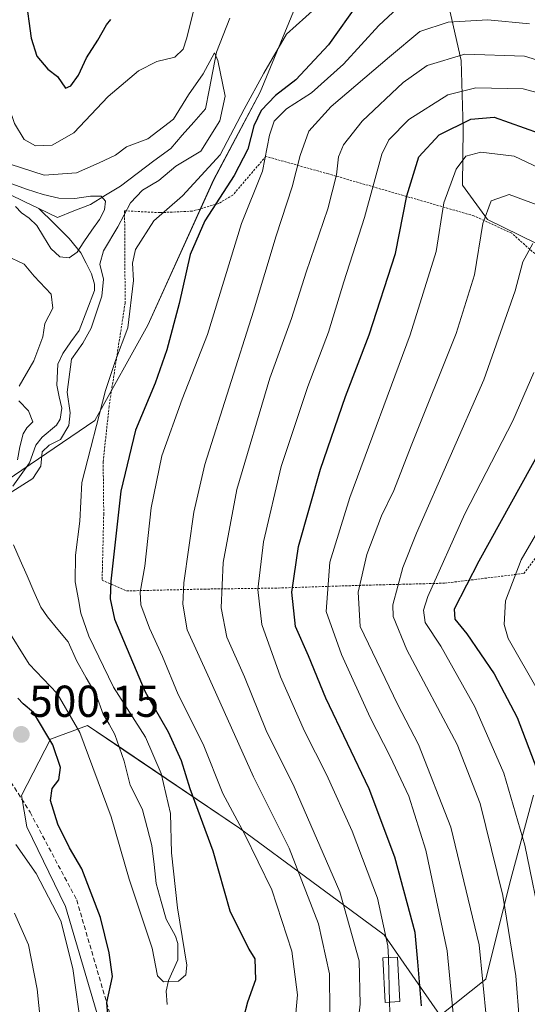
# Model space of a CAD drawing. Units: metres. Extents: x 596561 to 599983, y 4775384 to 4777747.
# Drawn here: x 598469 to 598583, y 4775534 to 4775755 of the extents above; entities that cross this region are included whole.
import ezdxf
from ezdxf.enums import TextEntityAlignment as Align

# ---------------------------------------------------------------- set-up
doc = ezdxf.new("R2010")
doc.units = ezdxf.units.M
doc.header["$MEASUREMENT"] = 0
doc.linetypes.add('TRAZOS', pattern=[0.75, 0.5, -0.25])
doc.linetypes.add('TRAZOSX2', pattern=[1.5, 1, -0.5])
for name, color, linetype, lineweight in [('Alambrada', 19, 'TRAZOS', 0), ('Arbolado forestal CxS', 92, 'Continuous', 0), ('Carátula', 7, 'Continuous', 5), ('Corriente natural lineal', 142, 'Continuous', 13), ('Curva de nivel maestra', 36, 'Continuous', 30), ('Curva de nivel normal', 36, 'Continuous', 0), ('Edificación', 1, 'Continuous', 13), ('Edificación Cxs', 1, 'Continuous', 13), ('Matorral CxS', 135, 'Continuous', 0), ('Punto de cota en terreno', 7, 'Continuous', 0), ('Rótulo de punto de cota en terreno', 19, 'Continuous', 0), ('Senda', 19, 'TRAZOSX2', 0)]:
    doc.layers.add(name, color=color, linetype=linetype, lineweight=lineweight)
doc.styles.add('Arial', font='txt', dxfattribs={"height": 0.2})

# ---------------------------------------------------------------- blocks, each defined once
blk = doc.blocks.new('*U150')
at = {"layer": 'Arbolado forestal CxS', "color": 92, "linetype": 'Continuous', "lineweight": 0}
for points in [[(598490.1499, 4775519.1209, 500.2809), (598479.2203, 4775556.1127, 503.4351), (598470.5749, 4775574.0057, 502.375), (598469.3987, 4775581.0129, 501.0571), (598475.9139, 4775593.6597, 499.2021), (598484.2061, 4775596.7515, 493.2618), (598492.3521, 4775591.2337, 492.1659), (598518.2639, 4775573.6817, 504.722), (598550.7307, 4775549.7511, 521.0775), (598563.3005, 4775531.7021, 529.4523), (598573.5639, 4775539.8601, 536.6611), (598578.9293, 4775561.4211, 542.3573), (598584.2683, 4775581.0743, 549.1612)], [(598588.4369, 4775703.1057, 542.7712), (598573.9361, 4775710.2523, 537.0679), (598568.3279, 4775717.9405, 533.5878), (598568.4965, 4775730.6553, 529.3061), (598568.0673, 4775745.9189, 518.8274), (598563.8695, 4775764.4023, 506.0952)], [(598530.7815, 4775757.7569, 496.1248), (598522.9121, 4775738.7655, 502.4715), (598512.4961, 4775719.1649, 500.9619), (598497.7583, 4775686.4989, 498.5727), (598485.7971, 4775665.1319, 496.7717), (598465.8997, 4775651.6239, 490.5192), (598456.7485, 4775646.3285, 493.214), (598450.7679, 4775673.6793, 497.0493), (598449.9141, 4775680.5159, 496.4085), (598436.2431, 4775699.3187, 496.4857), (598421.7195, 4775721.5395, 495.1701), (598425.3863, 4775754.4159, 481.4358), (598429.5313, 4775774.8465, 479.2076)]]:
    blk.add_polyline3d(points, dxfattribs=at)
blk = doc.blocks.new('*U176')
at = {"layer": 'Curva de nivel normal', "color": 36, "linetype": 'Continuous', "lineweight": 0}
blk.add_polyline3d([(598586.78, 4775721.19, 530), (598579.94, 4775724.42, 530), (598572.49, 4775725.32, 530), (598569.06, 4775724.41, 530), (598566.93, 4775721.56, 530), (598564.16, 4775714.01, 530), (598562.44, 4775703.02, 530), (598556.58, 4775684.35, 530), (598543.05, 4775647.9, 530), (598538.56, 4775633.34, 530), (598537.76, 4775622.3, 530), (598541.15, 4775612.66, 530), (598547.59, 4775598.5, 530), (598552.14, 4775589.76, 530), (598556.28, 4775580.91, 530), (598560.11, 4775568.74, 530), (598564.92, 4775546.16, 530), (598566.44, 4775529.83, 530)], dxfattribs=at)
blk = doc.blocks.new('*U194')
at = {"layer": 'Curva de nivel normal', "color": 36, "linetype": 'Continuous', "lineweight": 0}
blk.add_polyline3d([(598584.15, 4775704.85, 540), (598581.87, 4775700.75, 540), (598580.14, 4775694.24, 540), (598573.16, 4775674.24, 540), (598558.02, 4775639.9, 540), (598554.94, 4775632.19, 540), (598552.72, 4775623.77, 540), (598552.77, 4775621.17, 540), (598555.88, 4775613.7, 540), (598567.14, 4775592.44, 540), (598572.29, 4775579.24, 540), (598577.4, 4775558.6, 540), (598580.28, 4775540.6, 540), (598581.92, 4775519.6, 540), (598584.17, 4775511.62, 540)], dxfattribs=at)
blk = doc.blocks.new('*U195')
at = {"layer": 'Curva de nivel normal', "color": 36, "linetype": 'Continuous', "lineweight": 0}
blk.add_polyline3d([(598466.58, 4775718.43, 485), (598470.5, 4775717.02, 485), (598474.25, 4775715.87, 485), (598477.76, 4775715.05, 485), (598481.36, 4775714.93, 485), (598484.85, 4775715.44, 485), (598487.25, 4775715.47, 485), (598488.19, 4775714.34, 485), (598487.97, 4775712.38, 485), (598486.84, 4775710.2, 485), (598485.14, 4775707.85, 485), (598483.39, 4775705.23, 485), (598481.85, 4775702.9, 485), (598480.1, 4775701.62, 485), (598477.97, 4775701.88, 485), (598475.98, 4775703.72, 485), (598474.34, 4775706.42, 485), (598472.78, 4775708.9, 485), (598471.09, 4775710.52, 485), (598469.39, 4775711.71, 485), (598468.05, 4775713.12, 485)], dxfattribs=at)
blk = doc.blocks.new('*U200')
at = {"layer": 'Curva de nivel normal', "color": 36, "linetype": 'Continuous', "lineweight": 0}
for points in [[(598466.8, 4775722.68, 490), (598474.45, 4775720.15, 490), (598481.72, 4775720.7, 490), (598486.78, 4775722.94, 490), (598490.48, 4775724.69, 490), (598492.91, 4775726.54, 490), (598497.7, 4775728.34, 490), (598503.52, 4775732.75, 490), (598506.88, 4775738.23, 490), (598510.17, 4775742.93, 490), (598512.68, 4775747.59, 490), (598513.47, 4775745.93, 490), (598515.08, 4775737.92, 490), (598513.87, 4775732.34, 490), (598509.64, 4775725.59, 490), (598504, 4775722.23, 490), (598500.18, 4775718.95, 490), (598496.55, 4775716.78, 490), (598493.82, 4775713.95, 490), (598491.02, 4775708.57, 490), (598487.76, 4775703.24, 490), (598486.96, 4775700.24, 490), (598487.75, 4775696.85, 490), (598487.43, 4775693.04, 490), (598485.02, 4775685.85, 490), (598483.1, 4775682.49, 490), (598480.63, 4775678.92, 490), (598479.61, 4775671.49, 490), (598480.29, 4775666.85, 490), (598480, 4775663.99, 490), (598478.14, 4775660.92, 490), (598475.61, 4775659.62, 490), (598474.02, 4775658.09, 490), (598473.7, 4775654.9, 490), (598471.94, 4775652.12, 490), (598466.6, 4775648.76, 490)], [(598468.44, 4775656.32, 490), (598468.98, 4775659.24, 490), (598469.73, 4775662.13, 490), (598470.57, 4775663.48, 490), (598471.88, 4775664.87, 490), (598470.94, 4775667.32, 490), (598468.74, 4775669.54, 490)], [(598468.86, 4775672.88, 490), (598472.16, 4775678.53, 490), (598474.17, 4775683.9, 490), (598474.6, 4775686.9, 490), (598476.41, 4775690.33, 490), (598476, 4775693.52, 490), (598472.25, 4775697.53, 490), (598469.95, 4775700.23, 490), (598465.88, 4775702.18, 490)]]:
    blk.add_polyline3d(points, dxfattribs=at)
blk = doc.blocks.new('*U203')
at = {"layer": 'Curva de nivel normal', "color": 36, "linetype": 'Continuous', "lineweight": 0}
blk.add_polyline3d([(598551.9855, 4775534.665, 520), (598552.05, 4775532.44, 520), (598549.97, 4775516.45, 520), (598547.37, 4775508.2, 520), (598542.31, 4775497.76, 520), (598540.28, 4775491.25, 520), (598540.52, 4775488.43, 520), (598542.25, 4775485.96, 520), (598545.83, 4775483.98, 520), (598555.44, 4775480.27, 520), (598563.91, 4775476.75, 520), (598570.61, 4775477.45, 520), (598578.28, 4775479.81, 520), (598587.6, 4775480.24, 520)], dxfattribs=at)
blk = doc.blocks.new('*U205')
at = {"layer": 'Curva de nivel normal', "color": 36, "linetype": 'Continuous', "lineweight": 0}
blk.add_polyline3d([(598589, 4775646.76, 555), (598581.53, 4775633.86, 555), (598577.99, 4775624.68, 555), (598577.67, 4775619.39, 555), (598578.56, 4775616.28, 555), (598585.41, 4775604.37, 555)], dxfattribs=at)
blk = doc.blocks.new('*U208')
at = {"layer": 'Curva de nivel normal', "color": 36, "linetype": 'Continuous', "lineweight": 0}
blk.add_polyline3d([(598590.36, 4775744.44, 515), (598582.23, 4775746.84, 515), (598568.88, 4775747.29, 515), (598560.39, 4775744.8, 515), (598555.02, 4775740.99, 515), (598545.83, 4775732.29, 515), (598541.64, 4775727.01, 515), (598540.52, 4775724.3, 515), (598540.08, 4775720.24, 515), (598538.12, 4775712.62, 515), (598533.27, 4775698.4, 515), (598529.94, 4775688.04, 515), (598525.09, 4775674.66, 515), (598517.72, 4775649.68, 515), (598514.64, 4775633.26, 515), (598514.17, 4775623.12, 515), (598515.46, 4775616.57, 515), (598519.42, 4775607.67, 515), (598524.28, 4775595.57, 515), (598530.55, 4775582.95, 515), (598540.82, 4775559.42, 515), (598545.14, 4775543.95, 515), (598545.39, 4775534.24, 515), (598543.65, 4775519.25, 515)], dxfattribs=at)
blk = doc.blocks.new('*U210')
at = {"layer": 'Curva de nivel normal', "color": 36, "linetype": 'Continuous', "lineweight": 0}
blk.add_polyline3d([(598586.33, 4775550.58, 545), (598582.33, 4775569.87, 545), (598577.65, 4775586.05, 545), (598571.14, 4775600.88, 545), (598563.47, 4775614.54, 545), (598559.96, 4775619.82, 545), (598559.62, 4775622.6, 545), (598560.54, 4775625.66, 545), (598568.88, 4775644.2, 545), (598579.63, 4775665.07, 545), (598584.38, 4775675.89, 545)], dxfattribs=at)
blk = doc.blocks.new('*U213')
at = {"layer": 'Curva de nivel normal', "color": 36, "linetype": 'Continuous', "lineweight": 0}
for points in [[(598460.58, 4775758.34, 495), (598464.32, 4775741.83, 495), (598467.82, 4775731.75, 495), (598469.95, 4775728.21, 495), (598472.54, 4775726.79, 495), (598476.29, 4775726.89, 495), (598481.08, 4775729.7, 495), (598488.8, 4775737.79, 495), (598495.62, 4775743.57, 495), (598499.77, 4775745.64, 495), (598503.82, 4775746.62, 495), (598505.64, 4775748.41, 495), (598506.42, 4775750.73, 495), (598509.73, 4775763.86, 495)], [(598535.33, 4775757.64, 495), (598528.84, 4775751.78, 495), (598523.72, 4775743.08, 495), (598519.34, 4775734.96, 495), (598513.96, 4775724.74, 495), (598505.53, 4775715.56, 495), (598499.06, 4775709.9, 495), (598494.98, 4775703.54, 495), (598494.26, 4775700.46, 495), (598494.54, 4775696.54, 495), (598493.23, 4775685.9, 495), (598490.49, 4775678.57, 495), (598488.23, 4775671.9, 495), (598482.88, 4775651.24, 495), (598482.43, 4775642.57, 495), (598481.46, 4775634.9, 495), (598481.38, 4775628.92, 495), (598482.18, 4775624.98, 495), (598482.66, 4775621.94, 495), (598484.51, 4775616.8, 495), (598490.04, 4775605.33, 495), (598497.2, 4775594.09, 495), (598500.75, 4775585.94, 495), (598502.78, 4775576.98, 495), (598503.04, 4775568.16, 495), (598504.36, 4775555.79, 495), (598506.45, 4775542.95, 495), (598506.28, 4775540.8, 495), (598504.59, 4775539.36, 495), (598501.26, 4775539.22, 495), (598499.87, 4775540.55, 495), (598498.72, 4775546.8, 495), (598493.5, 4775562.24, 495), (598489.46, 4775576.24, 495), (598482.47, 4775595.18, 495), (598477.34, 4775603.9, 495), (598471.11, 4775610.52, 495), (598465.75, 4775618.98, 495)]]:
    blk.add_polyline3d(points, dxfattribs=at)
blk = doc.blocks.new('*U234')
at = {"layer": 'Curva de nivel normal', "color": 36, "linetype": 'Continuous', "lineweight": 0}
for points in [[(598555.96, 4775759.74, 505), (598549.55, 4775753.75, 505), (598541.67, 4775745.11, 505), (598534.46, 4775738.66, 505), (598528.86, 4775735.05, 505), (598526.07, 4775732.29, 505), (598525.05, 4775729.14, 505), (598523.46, 4775721.09, 505), (598518.72, 4775709.34, 505), (598511.13, 4775684.43, 505), (598505.46, 4775669.9, 505), (598500.86, 4775657.24, 505), (598498.47, 4775645.57, 505), (598497.08, 4775632.5, 505), (598496.04, 4775626.61, 505), (598496.16, 4775623.83, 505), (598498.12, 4775618.57, 505), (598500.99, 4775612.18, 505), (598504.56, 4775603.68, 505), (598510.12, 4775592.53, 505), (598514.54, 4775581.44, 505), (598519.43, 4775572.39, 505), (598525.55, 4775559.84, 505), (598530.01, 4775546.1, 505), (598531.29, 4775536.31, 505), (598530.03, 4775522.21, 505)], [(598482.8, 4775528.92, 505), (598480.91, 4775542.24, 505), (598478.22, 4775552.9, 505), (598472.69, 4775563.5, 505), (598468.09, 4775570.03, 505)]]:
    blk.add_polyline3d(points, dxfattribs=at)
blk = doc.blocks.new('*U238')
at = {"layer": 'Curva de nivel normal', "color": 36, "linetype": 'Continuous', "lineweight": 0}
for points in [[(598583.41, 4775754.12, 510), (598574.01, 4775755.02, 510), (598565.1, 4775754.48, 510), (598558.79, 4775752.41, 510), (598551.97, 4775746.76, 510), (598538.87, 4775735.56, 510), (598533.89, 4775730.06, 510), (598531.9, 4775724.56, 510), (598530.1, 4775717.56, 510), (598526.55, 4775706.57, 510), (598521.46, 4775689.64, 510), (598510.55, 4775655.31, 510), (598508.04, 4775644.57, 510), (598505.77, 4775628.72, 510), (598505.57, 4775623.96, 510), (598506.55, 4775618.17, 510), (598511.56, 4775607.18, 510), (598521.41, 4775585.19, 510), (598529.44, 4775569.22, 510), (598536.04, 4775552.24, 510), (598538.47, 4775540.99, 510), (598538.57, 4775532.46, 510)], [(598473.67, 4775530.26, 510), (598472.89, 4775537.58, 510), (598470.93, 4775547.56, 510), (598467.78, 4775554.6, 510)]]:
    blk.add_polyline3d(points, dxfattribs=at)
blk = doc.blocks.new('*U250')
at = {"layer": 'Curva de nivel maestra', "color": 36, "linetype": 'Continuous', "lineweight": 30}
for points in [[(598545.11, 4775759.02, 500), (598538.24, 4775749.42, 500), (598530.95, 4775741.55, 500), (598526.37, 4775738.02, 500), (598523.18, 4775734.71, 500), (598521.52, 4775731.23, 500), (598520.15, 4775726.03, 500), (598517.13, 4775720.09, 500), (598510.52, 4775709.91, 500), (598507.25, 4775702.36, 500), (598504.78, 4775691.4, 500), (598502.01, 4775681.02, 500), (598499.38, 4775673.53, 500), (598494.96, 4775662.97, 500), (598491.66, 4775649.28, 500), (598489.44, 4775629.07, 500), (598489.29, 4775625.16, 500), (598490.27, 4775620.56, 500), (598497.13, 4775604.3, 500), (598502.31, 4775595.32, 500), (598505.19, 4775588.9, 500), (598507.18, 4775582.57, 500), (598512.33, 4775568.59, 500), (598516.12, 4775555.14, 500), (598520.42, 4775546.57, 500), (598521.75, 4775544.36, 500), (598521.87, 4775539.67, 500), (598520.06, 4775534.65, 500), (598519.14, 4775530.91, 500)], [(598489.18, 4775526.29, 500), (598488.56, 4775534.56, 500), (598489.81, 4775540.43, 500), (598489.02, 4775545.72, 500), (598487.09, 4775553.69, 500), (598482.88, 4775564.58, 500), (598480.13, 4775569.27, 500), (598477.51, 4775574.58, 500), (598475.87, 4775579.9, 500), (598476.24, 4775582.57, 500), (598477.76, 4775584.57, 500), (598478.15, 4775587.27, 500), (598476.37, 4775592.37, 500), (598472.04, 4775599.61, 500), (598469.78, 4775601.61, 500), (598468.56, 4775602.84, 500)]]:
    blk.add_polyline3d(points, dxfattribs=at)
blk = doc.blocks.new('*U252')
at = {"layer": 'Curva de nivel maestra', "color": 36, "linetype": 'Continuous', "lineweight": 30}
blk.add_polyline3d([(598559.15, 4775533.88, 525), (598558.34, 4775543.75, 525), (598557.69, 4775550.31, 525), (598555.89, 4775556.97, 525), (598553.14, 4775567.18, 525), (598547.36, 4775582.49, 525), (598537.67, 4775602.89, 525), (598533.76, 4775612.38, 525), (598530.89, 4775618.93, 525), (598530.06, 4775626.66, 525), (598531.52, 4775636.89, 525), (598536.47, 4775654.24, 525), (598542.08, 4775670.52, 525), (598547.36, 4775684.33, 525), (598553.28, 4775702.6, 525), (598555.87, 4775715.53, 525), (598558.51, 4775724.28, 525), (598563.09, 4775729.19, 525), (598570.2, 4775732.74, 525), (598575.43, 4775733.21, 525), (598585.53, 4775729.61, 525)], dxfattribs=at)
blk = doc.blocks.new('*U258')
at = {"layer": 'Curva de nivel maestra', "color": 36, "linetype": 'Continuous', "lineweight": 30}
blk.add_polyline3d([(598590.91, 4775667.79, 550), (598572.04, 4775633.58, 550), (598566.47, 4775622.82, 550), (598566.62, 4775620.6, 550), (598569.31, 4775617.27, 550), (598575.45, 4775608.32, 550), (598580.63, 4775598.5, 550), (598585.03, 4775586.92, 550)], dxfattribs=at)
blk = doc.blocks.new('5PATER')
at = {"layer": 'Carátula', "linetype": 'Continuous', "lineweight": 5}
h = blk.add_hatch(color=250, dxfattribs=at)
edge = h.paths.add_edge_path()
edge.add_ellipse((0, 0.01), major_axis=(-1.33, -1.34), ratio=0.999422, start_angle=0, end_angle=360)

msp = doc.modelspace()

# ---------------------------------------------------------------- linework, layer by layer
at = {"layer": 'Alambrada', "color": 19, "linetype": 'TRAZOS', "lineweight": 0}
for points in [[(598589.03, 4775698.59, 542.81), (598579.38, 4775707.15, 537.94), (598570.92, 4775711.05, 533.65), (598538.25, 4775720.46, 513.6), (598524.21, 4775724.39, 504.07), (598516.8, 4775715.72, 501.58), (598513.65, 4775713.84, 500.58), (598507.74, 4775712.11, 497.97), (598500.44, 4775711.77, 495.2), (598492.51, 4775712.18, 489.49), (598492.63, 4775691.52, 494.05), (598489.03, 4775668.32, 495.26), (598487.7, 4775655.85, 497.09), (598487.83, 4775644.25, 497.7), (598487.46, 4775629.3, 498.48), (598492.96, 4775626.92, 502.37)], [(598492.96, 4775626.92, 502.37), (598510.39, 4775627.33, 512.66), (598526.26, 4775627.54, 522.3), (598545.89, 4775628.18, 535.14), (598564.34, 4775628.65, 545.92), (598582.07, 4775630.82, 556.99), (598592.4, 4775644.42, 556.93)]]:
    msp.add_polyline3d(points, dxfattribs=at)
at = {"layer": 'Arbolado forestal CxS', "color": 92, "linetype": 'Continuous', "lineweight": 0}
for points in [[(598588.44, 4775703.11, 542.77), (598573.94, 4775710.25, 537.07), (598568.33, 4775717.94, 533.59), (598568.5, 4775730.66, 529.31), (598568.07, 4775745.92, 518.83), (598563.87, 4775764.4, 506.1), (598555.1, 4775772.76, 500.53), (598537.24, 4775765.95, 495.72), (598530.78, 4775757.76, 496.12), (598522.91, 4775738.77, 502.47), (598512.5, 4775719.16, 500.96), (598497.76, 4775686.5, 498.57), (598485.8, 4775665.13, 496.77), (598465.9, 4775651.62, 490.52), (598456.75, 4775646.33, 493.21), (598450.77, 4775673.68, 497.05), (598449.91, 4775680.52, 496.41), (598436.24, 4775699.32, 496.49), (598421.72, 4775721.54, 495.17), (598425.39, 4775754.42, 481.44), (598429.53, 4775774.85, 479.21)], [(598490.15, 4775519.12, 500.28), (598479.22, 4775556.11, 503.44), (598470.57, 4775574.01, 502.38), (598469.4, 4775581.01, 501.06), (598475.91, 4775593.66, 499.2), (598484.21, 4775596.75, 493.26), (598492.35, 4775591.23, 492.17), (598518.26, 4775573.68, 504.72), (598550.73, 4775549.75, 521.08), (598563.3, 4775531.7, 529.45), (598573.56, 4775539.86, 536.66), (598578.93, 4775561.42, 542.36), (598584.27, 4775581.07, 549.16)]]:
    msp.add_polyline3d(points, dxfattribs=at)
at = {"layer": 'Corriente natural lineal', "color": 142, "linetype": 'Continuous', "lineweight": 13}
for points in [[(598473.26, 4775712.72, 483.83), (598469.99, 4775714.29, 484.51), (598466.73, 4775715.86, 485.09), (598462.83, 4775716.72, 485.54), (598458.93, 4775717.58, 484.48), (598455.44, 4775719.34, 484.37), (598451.96, 4775721.11, 486.24), (598448.47, 4775722.87, 485.94), (598444.33, 4775725.38, 484.15), (598440.18, 4775727.9, 481.63), (598436.04, 4775730.41, 480.77), (598434.45, 4775734.64, 481.17), (598432.86, 4775738.88, 480.97), (598432.91, 4775742.91, 480.54), (598432.96, 4775746.95, 480.28), (598433.01, 4775750.98, 480.27), (598432.52, 4775755.41, 480.14)], [(598516.16, 4775755.41, 490.38), (598514.66, 4775751.58, 491.05), (598513.16, 4775747.74, 491.46), (598512.33, 4775743.51, 490.01), (598511.49, 4775739.28, 488.8), (598510.65, 4775735.04, 488.53), (598508.05, 4775732.09, 488.25), (598505.45, 4775729.13, 488.22), (598502.85, 4775726.18, 489.01), (598499.1, 4775723.36, 488.61), (598495.35, 4775720.53, 488.41), (598491.6, 4775717.71, 487.19), (598488.23, 4775715.66, 485.9), (598484.85, 4775713.61, 483.54), (598481.15, 4775712.16, 483.41), (598477.45, 4775710.7, 483.57), (598473.26, 4775712.72, 483.83)], [(598473.26, 4775712.72, 483.83), (598476.68, 4775709.35, 483.74), (598480.1, 4775705.98, 483.96), (598482.67, 4775702.79, 485.72), (598483.88, 4775700.42, 487.57), (598485.08, 4775698.04, 489.02), (598485.78, 4775695.74, 488.8), (598485.76, 4775694.28, 488.38), (598484.03, 4775689.8, 489.22), (598482.3, 4775685.32, 489.44), (598480.47, 4775682.76, 489.63), (598478.63, 4775680.19, 489.84), (598477.52, 4775677.77, 489.58), (598477.3, 4775673.07, 489.26), (598477.85, 4775670.49, 489.69), (598478.4, 4775667.9, 489.99), (598478.04, 4775665.42, 489.94), (598477.19, 4775664.11, 489.84), (598474.04, 4775661.41, 490.02), (598472.57, 4775659.59, 489.85), (598471.14, 4775655.68, 489.58), (598469.3, 4775653.04, 489.84), (598467.46, 4775650.4, 490.02)], [(598467.54, 4775637.28, 490.66), (598469.08, 4775633.78, 490.9), (598470.62, 4775630.29, 490.99), (598472.17, 4775626.79, 491.19), (598473.71, 4775623.3, 491.57), (598475.19, 4775621.08, 491.57), (598477.52, 4775618.27, 491.39), (598479.84, 4775615.46, 491.67), (598481.72, 4775611.3, 491.36), (598483.91, 4775607.43, 492.19), (598486.1, 4775603.57, 491.61), (598487.73, 4775599.3, 491.67), (598489.02, 4775597.01, 492.01), (598490.32, 4775594.72, 492.07), (598491.37, 4775591.74, 491.66), (598492.42, 4775588.76, 491.67), (598493.11, 4775586.04, 491.82), (598493.79, 4775583.33, 491.91), (598495.18, 4775580.57, 492.22), (598496.56, 4775577.82, 492.33), (598497.58, 4775573.83, 493.58), (598498.61, 4775569.84, 494.29), (598499.11, 4775565.54, 494.03), (598499.61, 4775561.25, 493.66), (598500.72, 4775557.27, 493.54), (598501.82, 4775553.3, 493.66), (598503.91, 4775549.46, 494.74), (598504.47, 4775547.79, 494.83), (598504.46, 4775544.18, 494.45), (598503.39, 4775541.86, 494.72), (598502.33, 4775539.53, 495.03), (598501.87, 4775537.14, 495.44), (598502.09, 4775534.11, 496.17)]]:
    msp.add_polyline3d(points, dxfattribs=at)
at = {"layer": 'Curva de nivel maestra', "color": 36, "linetype": 'Continuous', "lineweight": 30}
msp.add_polyline3d([(598471.03, 4775770.36, 500), (598471.1, 4775769.23, 500), (598470.24, 4775760.23, 500), (598471.54, 4775750.92, 500), (598472.78, 4775746.85, 500), (598475.25, 4775743.94, 500), (598477.45, 4775742.34, 500), (598479.24, 4775739.67, 500), (598480.44, 4775740.23, 500), (598482.2, 4775742.64, 500), (598483.99, 4775746.52, 500), (598486.5, 4775750.48, 500), (598488.45, 4775753.91, 500), (598489.4, 4775755.11, 500)], dxfattribs=at)
at = {"layer": 'Curva de nivel normal', "color": 36, "linetype": 'Continuous', "lineweight": 0}
for points in [[(598587.29, 4775738.13, 520), (598581.99, 4775739.56, 520), (598571.36, 4775739.75, 520), (598565.02, 4775738.23, 520), (598556.28, 4775732.67, 520), (598551.81, 4775728.07, 520), (598550.22, 4775724.89, 520), (598546.38, 4775710.71, 520), (598541.69, 4775696.22, 520), (598538.3, 4775684.93, 520), (598533.62, 4775672.75, 520), (598527.66, 4775654.85, 520), (598523.67, 4775637.9, 520), (598522.44, 4775627.24, 520), (598523.33, 4775619.42, 520), (598527.52, 4775607.62, 520), (598532.9, 4775595.42, 520), (598537.81, 4775585.77, 520), (598543.59, 4775573, 520), (598549.27, 4775557.99, 520), (598551.62, 4775547.28, 520), (598551.7, 4775544.65, 520)], [(598573.72, 4775530.81, 535), (598572.07, 4775547.5, 535), (598565.72, 4775573.94, 535), (598558.5, 4775592.47, 535), (598553.79, 4775601.5, 535), (598545.39, 4775618.94, 535), (598544.93, 4775626.62, 535), (598546.88, 4775635.11, 535), (598550.2, 4775643.76, 535), (598552.92, 4775649.46, 535), (598556.83, 4775659.49, 535), (598566.94, 4775684.68, 535), (598571.06, 4775697.79, 535), (598572.87, 4775709.36, 535), (598574.74, 4775714.41, 535), (598578.85, 4775715.81, 535), (598585.7, 4775713.31, 535)], [(598551.7, 4775544.65, 520), (598551.99, 4775534.67, 520)]]:
    msp.add_polyline3d(points, dxfattribs=at)
at = {"layer": 'Edificación', "color": 1, "linetype": 'Continuous', "lineweight": 13}
msp.add_polyline3d([(598554.27, 4775534.79, 522.51), (598550.98, 4775534.61, 519.24), (598550.46, 4775544.59, 518.83), (598553.76, 4775544.76, 521.77), (598554.27, 4775534.79, 522.51)], dxfattribs=at)
at = {"layer": 'Edificación Cxs', "color": 1, "linetype": 'Continuous', "lineweight": 13}
msp.add_polyline3d([(598554.27, 4775534.79, 522.51), (598550.98, 4775534.61, 519.24), (598550.46, 4775544.59, 518.83), (598553.76, 4775544.76, 521.77), (598554.27, 4775534.79, 522.51)], close=True, dxfattribs=at)
at = {"layer": 'Matorral CxS', "color": 135, "linetype": 'Continuous', "lineweight": 0}
for points in [[(598429.53, 4775774.85, 479.21), (598425.39, 4775754.42, 481.44), (598421.72, 4775721.54, 495.17), (598436.24, 4775699.32, 496.49), (598449.91, 4775680.52, 496.41), (598450.77, 4775673.68, 497.05), (598456.75, 4775646.33, 493.21), (598465.9, 4775651.62, 490.52), (598485.8, 4775665.13, 496.77), (598497.76, 4775686.5, 498.57), (598512.5, 4775719.16, 500.96), (598522.91, 4775738.77, 502.47), (598530.78, 4775757.76, 496.12)], [(598588.44, 4775703.11, 542.77), (598573.94, 4775710.25, 537.07), (598568.33, 4775717.94, 533.59), (598568.5, 4775730.66, 529.31), (598568.07, 4775745.92, 518.83), (598563.87, 4775764.4, 506.1), (598555.1, 4775772.76, 500.53), (598537.24, 4775765.95, 495.72), (598530.78, 4775757.76, 496.12), (598522.91, 4775738.77, 502.47), (598512.5, 4775719.16, 500.96), (598497.76, 4775686.5, 498.57), (598485.8, 4775665.13, 496.77), (598465.9, 4775651.62, 490.52), (598456.75, 4775646.33, 493.21), (598450.77, 4775673.68, 497.05), (598449.91, 4775680.52, 496.41), (598436.24, 4775699.32, 496.49), (598421.72, 4775721.54, 495.17), (598425.39, 4775754.42, 481.44), (598429.53, 4775774.85, 479.21)], [(598563.87, 4775764.4, 506.1), (598568.07, 4775745.92, 518.83), (598568.5, 4775730.66, 529.31), (598568.33, 4775717.94, 533.59), (598573.94, 4775710.25, 537.07), (598588.44, 4775703.11, 542.77)], [(598584.27, 4775581.07, 549.16), (598578.93, 4775561.42, 542.36), (598573.56, 4775539.86, 536.66), (598563.3, 4775531.7, 529.45), (598550.73, 4775549.75, 521.08), (598518.26, 4775573.68, 504.72), (598492.35, 4775591.23, 492.17), (598484.21, 4775596.75, 493.26), (598475.91, 4775593.66, 499.2), (598469.4, 4775581.01, 501.06), (598470.57, 4775574.01, 502.38), (598479.22, 4775556.11, 503.44), (598490.15, 4775519.12, 500.28)], [(598490.15, 4775519.12, 500.28), (598479.22, 4775556.11, 503.44), (598470.57, 4775574.01, 502.38), (598469.4, 4775581.01, 501.06), (598475.91, 4775593.66, 499.2), (598484.21, 4775596.75, 493.26), (598492.35, 4775591.23, 492.17), (598518.26, 4775573.68, 504.72), (598550.73, 4775549.75, 521.08), (598563.3, 4775531.7, 529.45), (598573.56, 4775539.86, 536.66), (598578.93, 4775561.42, 542.36), (598584.27, 4775581.07, 549.16)]]:
    msp.add_polyline3d(points, dxfattribs=at)
at = {"layer": 'Senda', "color": 19, "linetype": 'TRAZOSX2', "lineweight": 0}
msp.add_lwpolyline([(598464.57, 4775587.86), (598471.3, 4775577.27), (598481.76, 4775557.59), (598489.89, 4775529.75), (598493.8, 4775512.66), (598496.08, 4775496.62), (598496.31, 4775485.27), (598491.04, 4775442.77), (598491.61, 4775425.45), (598492.31, 4775414.94), (598492.67, 4775411.81)], dxfattribs=at)

# ---------------------------------------------------------------- block references
at = {"layer": 'Arbolado forestal CxS', "color": 92, "linetype": 'Continuous', "lineweight": 0}
msp.add_blockref('*U150', (0, 0), dxfattribs=at)
at = {"layer": 'Curva de nivel maestra', "color": 36, "linetype": 'Continuous', "lineweight": 30}
for name in ['*U258', '*U252', '*U250']:
    msp.add_blockref(name, (0, 0), dxfattribs=at)
at = {"layer": 'Curva de nivel normal', "color": 36, "linetype": 'Continuous', "lineweight": 0}
for name in ['*U210', '*U194', '*U208', '*U238', '*U234', '*U213', '*U195', '*U205', '*U200', '*U176', '*U203']:
    msp.add_blockref(name, (0, 0), dxfattribs=at)
at = {"layer": 'Punto de cota en terreno', "linetype": 'Continuous', "lineweight": 0}
msp.add_blockref('5PATER', (598469.32, 4775594.72, 500.15), dxfattribs=at)

# ---------------------------------------------------------------- texts
at = {"layer": 'Rótulo de punto de cota en terreno', "color": 19, "linetype": 'Continuous', "lineweight": 0, "style": 'Arial'}
msp.add_text('500,15', height=7, dxfattribs=at).set_placement((598471.08, 4775596.48), align=Align.BOTTOM_LEFT)

doc.saveas('drawing.dxf')
